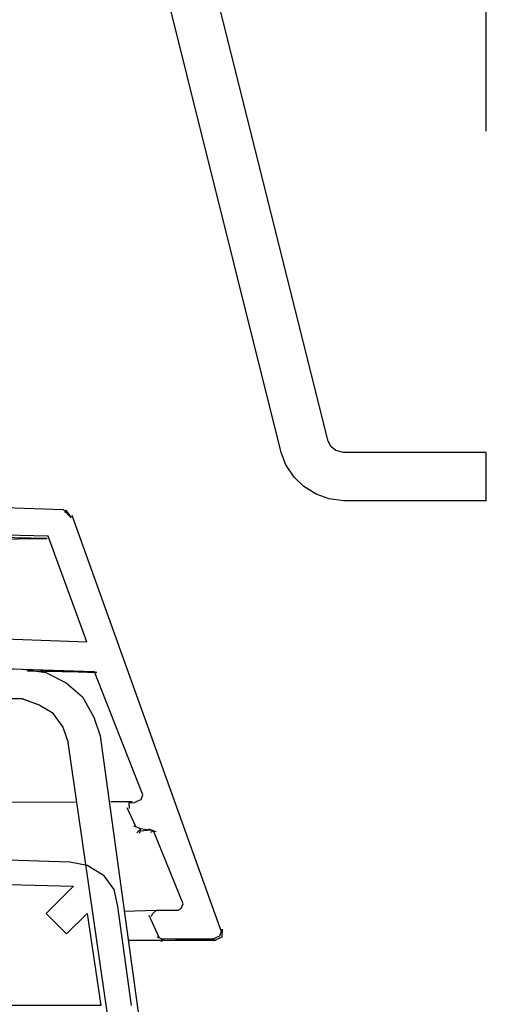
# Model space of a CAD drawing. Units: inches. Extents: x 14437 to 19645, y -1837 to -701.
# Drawn here: x 15938 to 15967, y -1254 to -1193 of the extents above; entities that cross this region are included whole.
import ezdxf

# ---------------------------------------------------------------- set-up
doc = ezdxf.new("R2010")
doc.units = ezdxf.units.IN
doc.header["$MEASUREMENT"] = 0
doc.styles.get("Standard").update_dxf_attribs({"font": 'arial.ttf'})
doc.dimstyles.new('ISO-25', dxfattribs={"dimtxt": 2.5, "dimasz": 2.5, "dimexe": 1.25, "dimexo": 0.625, "dimtad": 1, "dimtxsty": 'Standard', "dimcen": 2.5, "dimadec": 0, "dimazin": 0, "dimtfac": 1, "dimtmove": 0, "dimatfit": 3, "dimfxl": 0, "dimarcsym": 0})

# ---------------------------------------------------------------- blocks, each defined once
blk = doc.blocks.new('A$C01926EB7')
at = {"color": 1, "linetype": 'Continuous'}
for p, q in [((57.082, 158.727), (50.716, 158.939)), ((58.143, 158.515), (57.082, 158.727)), ((59.204, 157.878), (58.143, 158.515)), ((59.841, 157.029), (59.204, 157.878)), ((60.053, 155.968), (59.841, 157.029)), ((60.902, 149.814), (60.053, 155.968))]:
    blk.add_line(p, q, dxfattribs=at)
blk.add_lwpolyline([(48.382, 157.454), (57.294, 157.241), (55.597, 155.544), (56.87, 154.271), (58.143, 155.544), (58.992, 149.814), (48.382, 149.814), (48.382, 157.454)], dxfattribs=at)
blk = doc.blocks.new('*D4')
at = {"color": 0, "lineweight": -2}
for p, q in [((14806.947, -1199.72), (14806.947, -749.813)), ((15966.947, -1199.72), (15966.947, -749.813)), ((14856.947, -779.813), (15916.947, -779.813))]:
    blk.add_line(p, q, dxfattribs=at)
at = {"color": 0}
for points in [[(14856.947, -771.48), (14856.947, -788.146), (14806.947, -779.813)], [(15916.947, -771.48), (15916.947, -788.146), (15966.947, -779.813)]]:
    blk.add_solid(points, dxfattribs=at)
at = {"layer": 'Defpoints', "color": 0}
for p in [(15966.947, -779.813), (14806.947, -1219.72), (15966.947, -1219.72)]:
    blk.add_point(p, dxfattribs=at)
at = {"color": 0, "insert": (15386.947, -734.284), "char_height": 50, "attachment_point": 5}
blk.add_mtext('1160', dxfattribs=at)

msp = doc.modelspace()

# ---------------------------------------------------------------- linework, layer by layer
at = {"color": 3, "linetype": 'Continuous'}
for points in [[(15957.123, -1219.014), (15948.315, -1183.84)], [(15954.182, -1219.72), (15945.417, -1184.541)], [(15958.064, -1219.72), (15957.594, -1219.602), (15957.3, -1219.367), (15957.123, -1219.014)], [(15958.064, -1222.72), (15957.182, -1222.602), (15956.359, -1222.308), (15955.594, -1221.838), (15955.006, -1221.249), (15954.476, -1220.485), (15954.182, -1219.72)], [(15966.947, -1219.72), (15958.064, -1219.72)], [(15966.947, -1222.72), (15966.947, -1219.72)], [(15966.947, -1222.72), (15958.064, -1222.72)]]:
    msp.add_lwpolyline(points, dxfattribs=at)
at = {"color": 5, "linetype": 'Continuous'}
for points in [[(15917.832, -1222.479), (15940.645, -1223.265)], [(15940.645, -1223.265), (15941.124, -1223.779)], [(15940.792, -1223.32), (15940.737, -1223.467)], [(15940.792, -1223.32), (15941.124, -1223.779)], [(15940.792, -1223.32), (15941.124, -1223.779)], [(15941.179, -1223.631), (15950.465, -1249.523)], [(15941.179, -1223.631), (15950.465, -1249.523)], [(15941.179, -1223.631), (15950.465, -1249.523)], [(15939.694, -1224.921), (15917.616, -1224.408)], [(15932.238, -1225.16), (15939.639, -1225.068)], [(15939.639, -1225.068), (15932.494, -1224.921)], [(15939.639, -1225.068), (15932.494, -1224.921)], [(15942.099, -1231.508), (15939.694, -1224.921)], [(15917.65, -1230.616), (15942.099, -1231.508)], [(15942.581, -1233.362), (15902.704, -1232.086)], [(15942.728, -1233.417), (15938.412, -1233.318)], [(15942.728, -1233.417), (15938.412, -1233.318)], [(15939.256, -1233.297), (15942.728, -1233.417)], [(15945.594, -1241.013), (15942.581, -1233.362)], [(15945.283, -1241.4), (15945.485, -1241.307), (15945.594, -1241.013)], [(15896.171, -1241.543), (15941.408, -1241.465)], [(15896.171, -1241.543), (15941.408, -1241.465)], [(15943.593, -1241.441), (15944.934, -1241.437)], [(15943.593, -1241.441), (15944.934, -1241.437)], [(15944.77, -1241.879), (15944.732, -1241.53), (15945.081, -1241.492)], [(15945.081, -1241.492), (15945.283, -1241.4)], [(15945.177, -1243.035), (15944.623, -1241.824)], [(15945.471, -1243.144), (15945.03, -1242.98)], [(15945.471, -1243.144), (15945.214, -1243.384)], [(15945.471, -1243.144), (15945.214, -1243.384)], [(15945.416, -1243.291), (15945.362, -1243.438)], [(15946.114, -1243.216), (15945.416, -1243.291)], [(15946.261, -1243.271), (15945.471, -1243.144)], [(15946.261, -1243.271), (15945.471, -1243.144)], [(15946.408, -1243.325), (15945.967, -1243.161)], [(15946.261, -1243.271), (15946.059, -1243.363)], [(15946.261, -1243.271), (15946.059, -1243.363)], [(15948.091, -1247.803), (15946.261, -1243.271)], [(15947.78, -1248.189), (15947.981, -1248.097), (15948.091, -1247.803)], [(15944.4, -1248.271), (15946.439, -1248.192)], [(15946.627, -1249.937), (15945.981, -1248.524)], [(15946.128, -1248.579), (15946.182, -1248.432), (15946.439, -1248.192)], [(15946.439, -1248.192), (15947.78, -1248.189)], [(15950.519, -1249.376), (15950.355, -1249.817), (15949.952, -1250.002)], [(15950.519, -1249.376), (15950.502, -1249.872), (15950.099, -1250.056)], [(15950.519, -1249.376), (15950.502, -1249.872), (15950.099, -1250.056)], [(15944.736, -1250.07), (15950.099, -1250.056)], [(15946.921, -1250.046), (15946.48, -1249.882)], [(15946.774, -1249.991), (15946.719, -1250.139)], [(15946.921, -1250.046), (15946.719, -1250.139)], [(15946.921, -1250.046), (15946.719, -1250.139)], [(15950.099, -1250.056), (15946.774, -1249.991)], [(15950.099, -1250.056), (15946.774, -1249.991)], [(15949.952, -1250.002), (15946.774, -1249.991)]]:
    msp.add_lwpolyline(points, dxfattribs=at)
at = {"color": 0, "linetype": 'Continuous'}
for points in [[(15906.726, -1232.076), (15938.117, -1233.208)], [(15938.117, -1233.208), (15939.55, -1233.407), (15940.819, -1234.046), (15941.832, -1234.925), (15942.533, -1236.191), (15942.94, -1237.347)], [(15906.658, -1234.06), (15938.104, -1235.045)], [(15938.104, -1235.045), (15934.081, -1235.055)], [(15938.104, -1235.045), (15939.133, -1235.428), (15939.961, -1235.903), (15940.624, -1236.82), (15940.939, -1237.774)], [(15938.986, -1235.373), (15938.104, -1235.045)], [(15942.94, -1237.347), (15947.146, -1267.987)], [(15945.372, -1268.423), (15940.939, -1237.774)]]:
    msp.add_lwpolyline(points, dxfattribs=at)

# ---------------------------------------------------------------- block references
msp.add_blockref('A$C01926EB7', (15883.976, -1403.941))

# ---------------------------------------------------------------- dimensions: what is measured, and where the dimension line sits
dim = msp.add_linear_dim(base=(15966.947, -779.813), p1=(14806.947, -1219.72), p2=(15966.947, -1219.72), dimstyle='ISO-25', override={"dimtxt": 50, "dimasz": 50, "dimexe": 30, "dimexo": 20, "dimgap": 20})
dim.commit()
dim.dimension.update_dxf_attribs({"geometry": '*D4', "text_midpoint": (15386.947, -779.813), "dimtype": 160})

doc.saveas('drawing.dxf')
